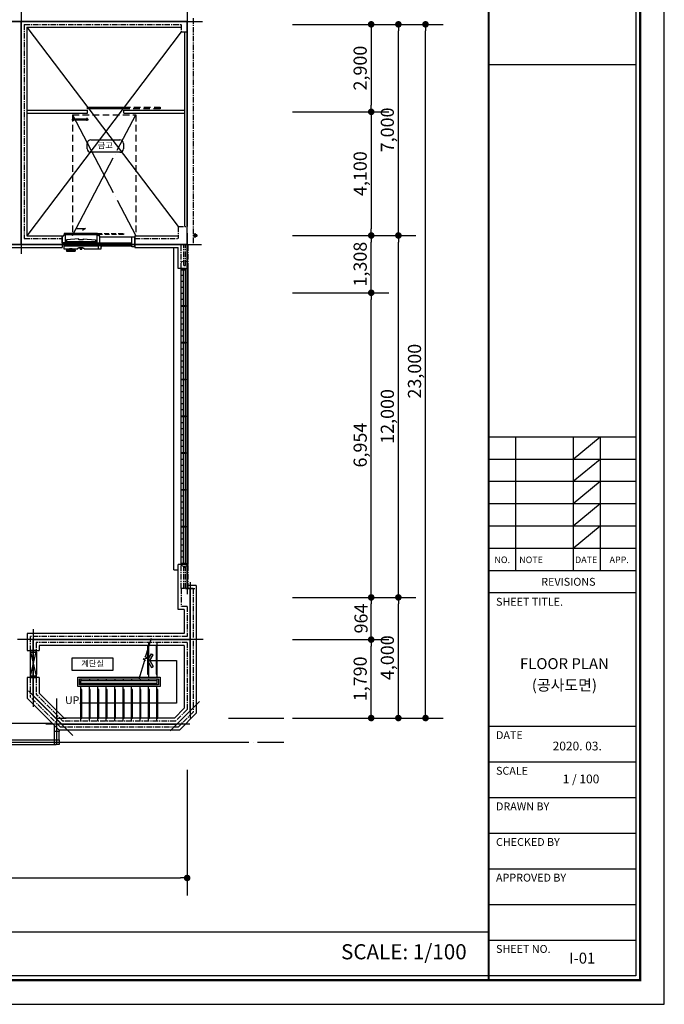
# Model space of a CAD drawing. Extents: x -2949016 to 1060498, y -1356922 to 1553052.
# Drawn here: x 1004333 to 1019041, y -955444 to -932967 of the extents above; entities that cross this region are included whole.
import ezdxf
from ezdxf.enums import TextEntityAlignment as Align

# ---------------------------------------------------------------- set-up
doc = ezdxf.new("R2010")
doc.units = 0
doc.header["$LTSCALE"] = 100
doc.header["$MEASUREMENT"] = 0
doc.header["$PDMODE"] = 3
for name, pattern in [('CEN', [62, 60, -1, 0, -1]), ('CENTER', [2, 1.25, -0.25, 0.25, -0.25]), ('DASHDOT', [22, 20, -1, 0, -1]), ('HID', [2.3, 1.5, -0.8]), ('HIDDEN', [3, 2, -1])]:
    doc.linetypes.add(name, pattern=pattern)
doc.layers.get('0').update_dxf_attribs({"linetype": 'CONTINUOUS'})
doc.layers.get('DEFPOINTS').update_dxf_attribs({"linetype": 'CONTINUOUS'})
for name, color, linetype in [('2', 2, 'CONTINUOUS'), ('3', 1, 'CENTER'), ('4', 4, 'CONTINUOUS'), ('6', 6, 'CONTINUOUS'), ('8', 8, 'CONTINUOUS'), ('AA-MKXS', 2, 'CONTINUOUS'), ('AA-SPACE', 250, 'CONTINUOUS'), ('AG-GCEN', 1, 'CEN'), ('DIM', 7, 'CONTINUOUS'), ('FORM', 7, 'CONTINUOUS'), ('SYM', 7, 'CONTINUOUS'), ('TEXT', 3, 'CONTINUOUS')]:
    doc.layers.add(name, color=color, linetype=linetype)
doc.styles.add('CGS', font='txt')
doc.styles.add('SpaceSymbol', font='txt')
doc.styles.add('STANDARDTEXT', font='NGULIM.TTF')
doc.styles.add('굴림', font='txt')
doc.styles.add('울릉도 L', font='txt')
doc.dimstyles.new('150', dxfattribs={"dimscale": 100, "dimtxt": 3, "dimasz": 1.5, "dimexe": 4, "dimexo": 2, "dimgap": 0.8, "dimtad": 1, "dimdec": 0, "dimzin": 0, "dimdsep": 46, "dimlunit": 6, "dimtxsty": 'CGS', "dimblk1": 'DOT', "dimblk2": 'DOT', "dimsah": 1, "dimcen": 0.09, "dimdle": 5, "dimclrd": 1, "dimclre": 1, "dimadec": 0, "dimazin": 0, "dimtfac": 1, "dimtdec": 0, "dimtix": 1, "dimtmove": 2, "dimatfit": 3, "dimldrblk": 'DOT', "dimfxl": 1, "dimtolj": 1, "dimtzin": 0, "dimarcsym": 0})

# ---------------------------------------------------------------- blocks, each defined once
blk = doc.blocks.new('폼')
at = {"layer": 'DEFPOINTS', "linetype": 'ByBlock', "ltscale": 100}
blk.add_lwpolyline([(41457, 29063), (0, 29063), (0, 0), (41457, 0)], close=True, dxfattribs=at)
at = {"layer": 'FORM', "color": 0}
for p, q in [((37449, 21451), (40804, 21451)), ((37449, 9905), (40804, 9905)), ((37449, 9397), (40804, 9397)), ((37449, 6346), (40804, 6346)), ((37449, 5533), (40804, 5533)), ((37449, 4720), (40804, 4720)), ((37449, 3906), (40804, 3906)), ((37449, 3093), (40804, 3093)), ((37449, 2279), (40804, 2279)), ((37449, 1466), (40804, 1466))]:
    blk.add_line(p, q, dxfattribs=at)
at = {"layer": 'FORM', "color": 4}
for p, q in [((37449, 12956), (40804, 12956)), ((39381, 12447), (39991, 12956)), ((37449, 12447), (40804, 12447)), ((39381, 11939), (39991, 12447)), ((37449, 11939), (40804, 11939)), ((39381, 11430), (39991, 11939)), ((37449, 11430), (40804, 11430)), ((39381, 10922), (39991, 11430)), ((37449, 10922), (40804, 10922)), ((39381, 10414), (39991, 10922)), ((37449, 10414), (40804, 10414))]:
    blk.add_line(p, q, dxfattribs=at)
at = {"layer": 'FORM'}
blk.add_line((37449, 652), (2182, 652), dxfattribs=at)
at = {"layer": 'FORM', "const_width": 50.8}
blk.add_lwpolyline([(2081, 28512), (40906, 28512), (40906, 551), (2081, 551)], close=True, dxfattribs=at)
at = {"layer": 'FORM'}
blk.add_lwpolyline([(2182, 28411), (40804, 28411), (40804, 652), (2182, 652)], close=True, dxfattribs=at)
at = {"layer": 'FORM', "const_width": 50.8}
blk.add_lwpolyline([(37449, 28512), (37449, 551)], dxfattribs=at)
at = {"layer": 'FORM', "color": 4}
for points in [[(38059, 12956), (38059, 9905)], [(39381, 12956), (39381, 9905)], [(39991, 12956), (39991, 9905)]]:
    blk.add_lwpolyline(points, dxfattribs=at)
at = {"layer": 'FORM', "color": 4, "style": '울릉도 L'}
for s, p in [('NO.', (37758, 10072)), ('NOTE', (38417, 10072)), ('DATE', (39674, 10072)), ('APP.', (40427, 10072))]:
    blk.add_text(s, height=150, dxfattribs=at).set_placement(p, align=Align.CENTER)
for s, p in [('REVISIONS', (38649, 9555)), ('SHEET TITLE.', (37617, 9099)), ('DATE', (37617, 6055)), ('SCALE', (37617, 5241)), ('DRAWN BY', (37617, 4428)), ('CHECKED BY', (37617, 3615)), ('APPROVED BY', (37617, 2801)), ('SHEET NO.', (37617, 1174))]:
    blk.add_text(s, height=180, dxfattribs=at).set_placement(p)
at = {"layer": 'TEXT', "style": '울릉도 L'}
blk.add_text('2020. 03.', height=200, dxfattribs=at).set_placement((39470, 5796), align=Align.CENTER)
blk = doc.blocks.new('_Dot')
at = {"color": 0, "linetype": 'ByBlock', "lineweight": -2}
blk.add_line((-0.5, 0), (-1, 0), dxfattribs=at)
at = {"color": 0, "linetype": 'ByBlock', "const_width": 0.5}
blk.add_lwpolyline([(-0.25, 0, 1), (0.25, 0, 1)], format="xyb", close=True, dxfattribs=at)
blk = doc.blocks.new('*D548')
at = {"layer": 'DEFPOINTS', "color": 0, "ltscale": 10, "transparency": 16777216}
for p in [(986880, -949889), (1008155, -949889), (1008155, -952560)]:
    blk.add_point(p, dxfattribs=at)
at = {"layer": 'DIM', "color": 1, "lineweight": -2, "ltscale": 10, "transparency": 16777216}
for p, q in [((986880, -950089), (986880, -952960)), ((1008155, -950089), (1008155, -952960)), ((987030, -952560), (1008005, -952560))]:
    blk.add_line(p, q, dxfattribs=at)
at = {"layer": 'DIM', "color": 1, "lineweight": -2, "ltscale": 10, "transparency": 16777216, "xscale": 150, "yscale": 150, "zscale": 150, "rotation": 180}
blk.add_blockref('_Dot', (986880, -952560), dxfattribs=at)
at = {"layer": 'DIM', "color": 1, "lineweight": -2, "ltscale": 10, "transparency": 16777216, "xscale": 150, "yscale": 150, "zscale": 150}
blk.add_blockref('_Dot', (1008155, -952560), dxfattribs=at)
at = {"layer": 'DIM', "color": 0, "ltscale": 10, "transparency": 16777216, "insert": (997517, -952308), "char_height": 300, "attachment_point": 5, "style": 'CGS'}
blk.add_mtext('\\A1;30,900', dxfattribs=at)
blk = doc.blocks.new('*D539')
at = {"layer": 'DEFPOINTS', "color": 0, "ltscale": 10, "transparency": 16777216}
for p in [(1010358, -937893), (1012354, -937893), (1010358, -939201)]:
    blk.add_point(p, dxfattribs=at)
at = {"layer": 'DIM', "color": 1, "lineweight": -2, "ltscale": 10, "transparency": 16777216}
for p, q in [((1010558, -937893), (1012754, -937893)), ((1012354, -939051), (1012354, -938043)), ((1010558, -939201), (1012754, -939201))]:
    blk.add_line(p, q, dxfattribs=at)
at = {"layer": 'DIM', "color": 1, "lineweight": -2, "ltscale": 10, "transparency": 16777216, "xscale": 150, "yscale": 150, "zscale": 150}
for p, rotation in [((1012354, -937893), 90), ((1012354, -939201), 270)]:
    blk.add_blockref('_Dot', p, dxfattribs=dict(at, rotation=rotation))
at = {"layer": 'DIM', "color": 0, "ltscale": 10, "transparency": 16777216, "insert": (1012102, -938547), "char_height": 300, "attachment_point": 5, "rotation": 90, "style": 'CGS'}
blk.add_mtext('\\A1;1,308', dxfattribs=at)
blk = doc.blocks.new('*D540')
at = {"layer": 'DEFPOINTS', "color": 0, "ltscale": 10, "transparency": 16777216}
for p in [(1010358, -933073), (1013594, -933073), (1010358, -948909)]:
    blk.add_point(p, dxfattribs=at)
at = {"layer": 'DIM', "color": 1, "lineweight": -2, "ltscale": 10, "transparency": 16777216}
for p, q in [((1010558, -933073), (1013994, -933073)), ((1013594, -948759), (1013594, -933223)), ((1010558, -948909), (1013994, -948909))]:
    blk.add_line(p, q, dxfattribs=at)
at = {"layer": 'DIM', "color": 1, "lineweight": -2, "ltscale": 10, "transparency": 16777216, "xscale": 150, "yscale": 150, "zscale": 150}
for p, rotation in [((1013594, -933073), 90), ((1013594, -948909), 270)]:
    blk.add_blockref('_Dot', p, dxfattribs=dict(at, rotation=rotation))
at = {"layer": 'DIM', "color": 0, "ltscale": 10, "transparency": 16777216, "insert": (1013342, -940991), "char_height": 300, "attachment_point": 5, "rotation": 90, "style": 'CGS'}
blk.add_mtext('\\A1;23,000', dxfattribs=at)
blk = doc.blocks.new('*D541')
at = {"layer": 'DEFPOINTS', "color": 0, "ltscale": 10, "transparency": 16777216}
for p in [(1010358, -937893), (1012974, -937893), (1010358, -946155)]:
    blk.add_point(p, dxfattribs=at)
at = {"layer": 'DIM', "color": 1, "lineweight": -2, "ltscale": 10, "transparency": 16777216}
for p, q in [((1010558, -937893), (1013374, -937893)), ((1012974, -946005), (1012974, -938043)), ((1010558, -946155), (1013374, -946155))]:
    blk.add_line(p, q, dxfattribs=at)
at = {"layer": 'DIM', "color": 1, "lineweight": -2, "ltscale": 10, "transparency": 16777216, "xscale": 150, "yscale": 150, "zscale": 150}
for p, rotation in [((1012974, -937893), 90), ((1012974, -946155), 270)]:
    blk.add_blockref('_Dot', p, dxfattribs=dict(at, rotation=rotation))
at = {"layer": 'DIM', "color": 0, "ltscale": 10, "transparency": 16777216, "insert": (1012722, -942024), "char_height": 300, "attachment_point": 5, "rotation": 90, "style": 'CGS'}
blk.add_mtext('\\A1;12,000', dxfattribs=at)
blk = doc.blocks.new('*D557')
at = {"layer": 'DEFPOINTS', "color": 0, "ltscale": 10, "transparency": 16777216}
for p in [(1010358, -947119), (1012354, -947119), (1010358, -948909)]:
    blk.add_point(p, dxfattribs=at)
at = {"layer": 'DIM', "color": 1, "lineweight": -2, "ltscale": 10, "transparency": 16777216}
for p, q in [((1010558, -947119), (1012754, -947119)), ((1012354, -948759), (1012354, -947269)), ((1010558, -948909), (1012754, -948909))]:
    blk.add_line(p, q, dxfattribs=at)
at = {"layer": 'DIM', "color": 1, "lineweight": -2, "ltscale": 10, "transparency": 16777216, "xscale": 150, "yscale": 150, "zscale": 150}
for p, rotation in [((1012354, -947119), 90), ((1012354, -948909), 270)]:
    blk.add_blockref('_Dot', p, dxfattribs=dict(at, rotation=rotation))
at = {"layer": 'DIM', "color": 0, "ltscale": 10, "transparency": 16777216, "insert": (1012102, -948014), "char_height": 300, "attachment_point": 5, "rotation": 90, "style": 'CGS'}
blk.add_mtext('\\A1;1,790', dxfattribs=at)
blk = doc.blocks.new('*D558')
at = {"layer": 'DEFPOINTS', "color": 0, "ltscale": 10, "transparency": 16777216}
for p in [(1010358, -946155), (1012974, -946155), (1010358, -948909)]:
    blk.add_point(p, dxfattribs=at)
at = {"layer": 'DIM', "color": 1, "lineweight": -2, "ltscale": 10, "transparency": 16777216}
for p, q in [((1010558, -946155), (1013374, -946155)), ((1012974, -948759), (1012974, -946305)), ((1010558, -948909), (1013374, -948909))]:
    blk.add_line(p, q, dxfattribs=at)
at = {"layer": 'DIM', "color": 1, "lineweight": -2, "ltscale": 10, "transparency": 16777216, "xscale": 150, "yscale": 150, "zscale": 150}
for p, rotation in [((1012974, -946155), 90), ((1012974, -948909), 270)]:
    blk.add_blockref('_Dot', p, dxfattribs=dict(at, rotation=rotation))
at = {"layer": 'DIM', "color": 0, "ltscale": 10, "transparency": 16777216, "insert": (1012722, -947532), "char_height": 300, "attachment_point": 5, "rotation": 90, "style": 'CGS'}
blk.add_mtext('\\A1;4,000', dxfattribs=at)
blk = doc.blocks.new('ARROW1')
for p, q in [((0, 0), (0.286, 0.501)), ((0, 0), (0.286, -0.501)), ((0.165, 0), (0.41, 0.429)), ((0.165, 0), (0.41, -0.429)), ((0.286, 0.501), (0.41, 0.43)), ((0.286, -0.501), (0.41, -0.43))]:
    blk.add_line(p, q)
blk = doc.blocks.new('*D559')
at = {"layer": 'DEFPOINTS', "color": 0, "ltscale": 10, "transparency": 16777216}
for p in [(1010358, -939201), (1012354, -939201), (1010358, -946155)]:
    blk.add_point(p, dxfattribs=at)
at = {"layer": 'DIM', "color": 1, "lineweight": -2, "ltscale": 10, "transparency": 16777216}
for p, q in [((1010558, -939201), (1012754, -939201)), ((1012354, -946005), (1012354, -939351)), ((1010558, -946155), (1012754, -946155))]:
    blk.add_line(p, q, dxfattribs=at)
at = {"layer": 'DIM', "color": 1, "lineweight": -2, "ltscale": 10, "transparency": 16777216, "xscale": 150, "yscale": 150, "zscale": 150}
for p, rotation in [((1012354, -939201), 90), ((1012354, -946155), 270)]:
    blk.add_blockref('_Dot', p, dxfattribs=dict(at, rotation=rotation))
at = {"layer": 'DIM', "color": 0, "ltscale": 10, "transparency": 16777216, "insert": (1012102, -942678), "char_height": 300, "attachment_point": 5, "rotation": 90, "style": 'CGS'}
blk.add_mtext('\\A1;6,954', dxfattribs=at)
blk = doc.blocks.new('*D560')
at = {"layer": 'DEFPOINTS', "color": 0, "ltscale": 10, "transparency": 16777216}
for p in [(1010358, -946155), (1012354, -946155), (1010358, -947119)]:
    blk.add_point(p, dxfattribs=at)
at = {"layer": 'DIM', "color": 1, "lineweight": -2, "ltscale": 10, "transparency": 16777216}
for p, q in [((1010558, -946155), (1012754, -946155)), ((1012354, -946969), (1012354, -946305)), ((1010558, -947119), (1012754, -947119))]:
    blk.add_line(p, q, dxfattribs=at)
at = {"layer": 'DIM', "color": 1, "lineweight": -2, "ltscale": 10, "transparency": 16777216, "xscale": 150, "yscale": 150, "zscale": 150}
for p, rotation in [((1012354, -946155), 90), ((1012354, -947119), 270)]:
    blk.add_blockref('_Dot', p, dxfattribs=dict(at, rotation=rotation))
at = {"layer": 'DIM', "color": 0, "ltscale": 10, "transparency": 16777216, "insert": (1012121, -946637), "char_height": 300, "attachment_point": 5, "rotation": 90, "style": 'CGS'}
blk.add_mtext('\\A1;964', dxfattribs=at)
blk = doc.blocks.new('금고비')
at = {"layer": '4'}
for p, q in [((-200, 1250), (-200, 2406)), ((130, 2306), (-200, 2306)), ((0, 1250), (0, 2306)), ((100, 1303), (100, 2306)), ((130, 2406), (130, 2306))]:
    blk.add_line(p, q, dxfattribs=at)
at = {"layer": '4', "color": 2}
blk.add_line((130, 2406), (-200, 2406), dxfattribs=at)
at = {"layer": '4', "color": 6}
for p, q in [((-40, 1150), (-40, 100)), ((0, 100), (0, 1150)), ((0, 1150), (0, 100)), ((200, 1294), (100, 1303)), ((100, 1194), (200, 1194)), ((100, 1194), (100, 56)), ((100, 56), (100, 1194)), ((200, 730), (200, 1194)), ((-478, 770), (-412, 673)), ((-478, 465), (-478, 770)), ((180, 700), (160, 700)), ((160, 700), (160, 550)), ((180, 700), (180, 730)), ((200, 730), (180, 730)), ((180, 550), (160, 550)), ((180, 550), (180, 520)), ((200, 520), (180, 520)), ((200, 56), (200, 520)), ((100, 56), (200, 56))]:
    blk.add_line(p, q, dxfattribs=at)
at = {"layer": '4', "color": 6, "linetype": 'HID'}
blk.add_lwpolyline([(-276, 1166), (-306, 1166), (-306, 2031), (-276, 2031)], close=True, dxfattribs=at)
at = {"layer": '4', "color": 6}
for points in [[(-266, 1150), (-316, 1150), (-316, 1180), (-266, 1180)], [(-276, 1166), (-306, 1166), (-306, 100), (-276, 100)], [(200, 1294), (100, 1294), (100, 1194), (200, 1194)], [(180, 675), (160, 675), (160, 575), (180, 575)], [(210, 650), (180, 650), (180, 600), (210, 600)], [(240, 328), (200, 328), (200, 248), (240, 248)], [(-266, 100), (-316, 100), (-316, 70), (-266, 70)]]:
    blk.add_lwpolyline(points, close=True, dxfattribs=at)
at = {"layer": '4'}
for points in [[(-236, 1250), (-236, 1200), (-266, 1200), (-266, 1150), (0, 1150), (0, 1250), (-216, 1250)], [(-236, 0), (-236, 50), (-266, 50), (-266, 100), (0, 100), (0, 0), (-216, 0)]]:
    blk.add_lwpolyline(points, close=True, dxfattribs=at)
blk.add_lwpolyline([(100, 1194), (0, 1150), (0, 1250), (-200, 1250)], dxfattribs=at)
at = {"layer": '4', "color": 6}
for points in [[(-140, 700), (-100, 1110), (-70, 1110), (-70, 1130), (-40, 1130)], [(-140, 700), (-100, 700), (-100, 550), (-140, 550)], [(-140, 550), (-100, 140), (-70, 140), (-70, 120), (-40, 120)]]:
    blk.add_lwpolyline(points, dxfattribs=at)
blk.add_lwpolyline([(255, 438), (254, 438, 0.414214), (240, 424), (240, 152, 0.414214), (254, 138), (255, 138, 0.414214), (270, 153), (270, 423, 0.414214)], format="xyb", close=True, dxfattribs=at)
at = {"layer": '4', "color": 2}
blk.add_lwpolyline([(-200, 0), (0, 0), (0, 100), (100, 56)], dxfattribs=at)
blk = doc.blocks.new('D')
at = {"layer": '8'}
for p, q in [((-75, 0), (75, 0)), ((0, -75), (0, 75))]:
    blk.add_line(p, q, dxfattribs=at)
blk.add_circle((0, 0), 50, dxfattribs=at)
blk = doc.blocks.new('*D561')
at = {"layer": 'DEFPOINTS', "color": 0, "ltscale": 10, "transparency": 16777216}
for p in [(1010358, -933073), (1012974, -933073), (1010358, -937893)]:
    blk.add_point(p, dxfattribs=at)
at = {"layer": 'DIM', "color": 1, "lineweight": -2, "ltscale": 10, "transparency": 16777216}
for p, q in [((1010558, -933073), (1013374, -933073)), ((1012974, -937743), (1012974, -933223)), ((1010558, -937893), (1013374, -937893))]:
    blk.add_line(p, q, dxfattribs=at)
at = {"layer": 'DIM', "color": 1, "lineweight": -2, "ltscale": 10, "transparency": 16777216, "xscale": 150, "yscale": 150, "zscale": 150}
for p, rotation in [((1012974, -933073), 90), ((1012974, -937893), 270)]:
    blk.add_blockref('_Dot', p, dxfattribs=dict(at, rotation=rotation))
at = {"layer": 'DIM', "color": 0, "ltscale": 10, "transparency": 16777216, "insert": (1012722, -935483), "char_height": 300, "attachment_point": 5, "rotation": 90, "style": 'CGS'}
blk.add_mtext('\\A1;7,000', dxfattribs=at)
blk = doc.blocks.new('*D562')
at = {"layer": 'DEFPOINTS', "color": 0, "ltscale": 10, "transparency": 16777216}
for p in [(1010358, -933073), (1010358, -935070), (1012354, -935070)]:
    blk.add_point(p, dxfattribs=at)
at = {"layer": 'DIM', "color": 1, "lineweight": -2, "ltscale": 10, "transparency": 16777216}
for p, q in [((1010558, -933073), (1012754, -933073)), ((1012354, -933223), (1012354, -934920)), ((1010558, -935070), (1012754, -935070))]:
    blk.add_line(p, q, dxfattribs=at)
at = {"layer": 'DIM', "color": 1, "lineweight": -2, "ltscale": 10, "transparency": 16777216, "xscale": 150, "yscale": 150, "zscale": 150}
for p, rotation in [((1012354, -933073), 90), ((1012354, -935070), 270)]:
    blk.add_blockref('_Dot', p, dxfattribs=dict(at, rotation=rotation))
at = {"layer": 'DIM', "color": 0, "ltscale": 10, "transparency": 16777216, "insert": (1012102, -934072), "char_height": 300, "attachment_point": 5, "rotation": 90, "style": 'CGS'}
blk.add_mtext('\\A1;2,900', dxfattribs=at)
blk = doc.blocks.new('*D563')
at = {"layer": 'DEFPOINTS', "color": 0, "ltscale": 10, "transparency": 16777216}
for p in [(1010358, -935070), (1010358, -937893), (1012354, -937893)]:
    blk.add_point(p, dxfattribs=at)
at = {"layer": 'DIM', "color": 1, "lineweight": -2, "ltscale": 10, "transparency": 16777216}
for p, q in [((1010558, -935070), (1012754, -935070)), ((1012354, -935220), (1012354, -937743)), ((1010558, -937893), (1012754, -937893))]:
    blk.add_line(p, q, dxfattribs=at)
at = {"layer": 'DIM', "color": 1, "lineweight": -2, "ltscale": 10, "transparency": 16777216, "xscale": 150, "yscale": 150, "zscale": 150}
for p, rotation in [((1012354, -935070), 90), ((1012354, -937893), 270)]:
    blk.add_blockref('_Dot', p, dxfattribs=dict(at, rotation=rotation))
at = {"layer": 'DIM', "color": 0, "ltscale": 10, "transparency": 16777216, "insert": (1012102, -936481), "char_height": 300, "attachment_point": 5, "rotation": 90, "style": 'CGS'}
blk.add_mtext('\\A1;4,100', dxfattribs=at)
blk = doc.blocks.new('*U491')
at = {"layer": 'AA-MKXS', "color": 2}
for p, q in [((-600, -86), (-600, 86)), ((-480, 206), (480, 206)), ((600, 86), (600, -86)), ((480, -206), (-480, -206))]:
    blk.add_line(p, q, dxfattribs=at)
for centre, start, end in [((-480, 86), 90, 180), ((480, 86), 0, 90), ((-480, -86), 180, 270), ((480, -86), 270, 0)]:
    blk.add_arc(centre, 120, start, end, dxfattribs=at)
at = {"layer": 'AA-MKXS', "color": 7, "insert": (0, 0), "char_height": 200, "attachment_point": 5, "style": 'SpaceSymbol'}
blk.add_mtext('금고', dxfattribs=at)
blk = doc.blocks.new('*U492')
at = {"layer": 'AA-MKXS', "color": 2}
for p, q in [((-674, -212), (-674, 212)), ((-674, 212), (674, 212)), ((674, 212), (674, -212)), ((674, -212), (-674, -212))]:
    blk.add_line(p, q, dxfattribs=at)
at = {"layer": 'AA-MKXS', "color": 7, "insert": (0, 0), "char_height": 200, "attachment_point": 5, "style": 'SpaceSymbol'}
blk.add_mtext('계단실', dxfattribs=at)

msp = doc.modelspace()

# ---------------------------------------------------------------- linework, layer by layer
at = {"layer": '2'}
for p, q in [((1004498.7, -933135.3), (1004498.7, -937899.8)), ((1004498.7, -933135.3), (1008016.9, -933135.3)), ((1008092.7, -933245.5), (1008092.7, -937686.3)), ((1004498.7, -937899.8), (1005302.4, -937899.8)), ((1006958.8, -937899.8), (1007948.1, -937899.8)), ((1006958.8, -937899.8), (1006958.8, -938168.3)), ((1002922, -938168.3), (1005302.4, -938168.3)), ((1006958.8, -938168.3), (1007948.1, -938168.3)), ((1007948.1, -938643.3), (1007948.1, -938168.3)), ((1008016.9, -938643.3), (1007948.1, -938643.3)), ((1007948.1, -946430.3), (1007948.1, -945404.4)), ((1008016.9, -945404.4), (1007948.1, -945404.4)), ((1008085.8, -946430.3), (1007948.1, -946430.3)), ((1008085.8, -946430.3), (1008085.8, -946981.1)), ((1008085.8, -946981.1), (1004505.6, -946981.1)), ((1004505.6, -946981.1), (1004505.6, -947367.3)), ((1004505.6, -947367.3), (1004781, -947367.3)), ((1004712.1, -947367.3), (1004574.4, -947367.3)), ((1008085.8, -947256.5), (1004781, -947256.5)), ((1004781, -947256.5), (1004781, -947367.3)), ((1008085.8, -947256.5), (1008085.8, -948685.6)), ((1004505.6, -947987), (1004505.6, -948455.5)), ((1004781, -947987), (1004505.6, -947987)), ((1004781, -947987), (1004781, -948341.4)), ((1005234.4, -949184.3), (1004505.6, -948455.5)), ((1005348.5, -948908.9), (1004781, -948341.4)), ((1008085.8, -948685.6), (1007862.5, -948908.9)), ((1007862.5, -948908.9), (1005348.5, -948908.9))]:
    msp.add_line(p, q, dxfattribs=at)
at = {"layer": '3'}
for p, q in [((1008292.3, -932935.7), (1008292.3, -938099.4)), ((1004436.7, -933073.4), (1004436.7, -937961.7)), ((1004436.7, -933073.4), (1008016.9, -933073.4)), ((1008016.9, -933073.4), (1008016.9, -933245.5)), ((1008016.9, -933245.5), (1008154.6, -933245.5)), ((1008154.6, -933245.5), (1008154.6, -937686.3)), ((1007948.1, -937686.3), (1007948.1, -937961.7)), ((1007948.1, -937686.3), (1008154.6, -937686.3)), ((1005302.4, -937899.8), (1005302.4, -938168.3)), ((1002990.9, -938099.4), (1005302.4, -938099.4)), ((1004436.7, -937961.7), (1005302.4, -937961.7)), ((1006958.8, -937961.7), (1007948.1, -937961.7)), ((1006958.8, -938099.4), (1008292.3, -938099.4)), ((1008016.9, -938643.3), (1008016.9, -938099.4)), ((1008078.9, -938581.4), (1008078.9, -938099.4)), ((1008113.3, -938581.4), (1008113.3, -938099.4)), ((1008175.3, -938643.3), (1008175.3, -938099.4)), ((1008078.9, -938581.4), (1008113.3, -938581.4)), ((1008016.9, -938643.3), (1008175.3, -938643.3)), ((1008016.9, -945948.3), (1008016.9, -945404.4)), ((1008016.9, -945404.4), (1008175.3, -945404.4)), ((1008078.9, -945948.3), (1008078.9, -945466.4)), ((1008078.9, -945466.4), (1008113.3, -945466.4)), ((1008113.3, -945948.3), (1008113.3, -945466.4)), ((1008175.3, -945948.3), (1008175.3, -945404.4)), ((1008292.3, -945948.3), (1008016.9, -945948.3)), ((1008016.9, -945948.3), (1008016.9, -946361.4)), ((1008292.3, -945948.3), (1008292.3, -948771.2)), ((1008154.6, -946361.4), (1008016.9, -946361.4)), ((1008154.6, -946361.4), (1008154.6, -947049.9)), ((1008154.6, -947049.9), (1004574.4, -947049.9)), ((1004574.4, -947049.9), (1004574.4, -947367.3)), ((1004712.1, -947367.3), (1004571, -947367.3)), ((1008154.6, -947187.6), (1004712.1, -947187.6)), ((1004712.1, -947187.6), (1004712.1, -947367.3)), ((1008154.6, -947187.6), (1008154.6, -948714.1)), ((1004574.4, -947987), (1004574.4, -948426.9)), ((1004712.1, -947987), (1004712.1, -948369.9)), ((1005262.9, -949115.4), (1004574.4, -948426.9)), ((1005320, -948977.7), (1004712.1, -948369.9)), ((1008154.6, -948714.1), (1007891, -948977.7)), ((1008292.3, -948771.2), (1007948.1, -949115.4)), ((1007948.1, -949115.4), (1005262.9, -949115.4)), ((1007891, -948977.7), (1005320, -948977.7))]:
    msp.add_line(p, q, dxfattribs=at)
at = {"layer": '3', "linetype": 'HIDDEN', "const_width": 20.7}
msp.add_lwpolyline([(1008173.2, -945367.6, -1), (1008006.7, -945367.6), (1008006.7, -938561.5, -1), (1008178.8, -938561.5), (1008178.8, -945367.6)], format="xyb", dxfattribs=at)
at = {"layer": '4', "color": 4}
for p, q in [((1007851.7, -945523.3), (1007851.7, -938168.3)), ((1008072, -938807.4), (1008016.9, -938807.4)), ((1008072, -939490.2), (1008072, -938677.8)), ((1008072, -938944), (1008016.9, -938944)), ((1008072, -939080.5), (1008016.9, -939080.5)), ((1008072, -939217.1), (1008016.9, -939217.1)), ((1008072, -939353.7), (1008016.9, -939353.7)), ((1008072, -940330.2), (1008072, -939510.9)), ((1008072, -939647.4), (1008016.9, -939647.4)), ((1008072, -939784), (1008016.9, -939784)), ((1008072, -939920.5), (1008016.9, -939920.5)), ((1008072, -940057.1), (1008016.9, -940057.1)), ((1008072, -940193.6), (1008016.9, -940193.6)), ((1008072, -941170.1), (1008072, -940350.8)), ((1008072, -940487.4), (1008016.9, -940487.4)), ((1008072, -940623.9), (1008016.9, -940623.9)), ((1008072, -940760.5), (1008016.9, -940760.5)), ((1008072, -940897), (1008016.9, -940897)), ((1008072, -941033.6), (1008016.9, -941033.6)), ((1008072, -941327.4), (1008016.9, -941327.4)), ((1008072, -942010.1), (1008072, -941190.8)), ((1008072, -941463.9), (1008016.9, -941463.9)), ((1008072, -941600.5), (1008016.9, -941600.5)), ((1008072, -941737), (1008016.9, -941737)), ((1008072, -941873.6), (1008016.9, -941873.6)), ((1008072, -942167.3), (1008016.9, -942167.3)), ((1008072, -942850.1), (1008072, -942030.8)), ((1008072, -942303.9), (1008016.9, -942303.9)), ((1008072, -942440.4), (1008016.9, -942440.4)), ((1008072, -942577), (1008016.9, -942577)), ((1008072, -942713.5), (1008016.9, -942713.5)), ((1008072, -943690.1), (1008072, -942870.7)), ((1008072, -943007.3), (1008016.9, -943007.3)), ((1008072, -943143.8), (1008016.9, -943143.8)), ((1008072, -943280.4), (1008016.9, -943280.4)), ((1008072, -943416.9), (1008016.9, -943416.9)), ((1008072, -943553.5), (1008016.9, -943553.5)), ((1008072, -944530), (1008072, -943710.7)), ((1008072, -943847.3), (1008016.9, -943847.3)), ((1008072, -943983.8), (1008016.9, -943983.8)), ((1008072, -944120.4), (1008016.9, -944120.4)), ((1008072, -944256.9), (1008016.9, -944256.9)), ((1008072, -944393.5), (1008016.9, -944393.5)), ((1008072, -944687.2), (1008016.9, -944687.2)), ((1008072, -945233.4), (1008016.9, -945233.4)), ((1005131.1, -949218.7), (1005131.1, -949081)), ((1005234.4, -949184.3), (1005234.4, -949218.7)), ((1005234.4, -949218.7), (1005131.1, -949218.7)), ((1005182.8, -949408), (1005182.8, -949218.7)), ((1003686.5, -949459.7), (1005131.1, -949459.7))]:
    msp.add_line(p, q, dxfattribs=at)
at = {"layer": '4'}
for p, q in [((1008016.9, -945404.4), (1008016.9, -938643.3)), ((1008072, -945370), (1008072, -944550.7)), ((1008072, -944823.8), (1008016.9, -944823.8)), ((1008072, -944960.3), (1008016.9, -944960.3)), ((1008072, -945096.9), (1008016.9, -945096.9)), ((1007851.7, -945523.3), (1007948.1, -945523.3)), ((1007273.2, -947187.6), (1007273.2, -947979.4)), ((1007466, -947187.6), (1007466, -947979.4)), ((1004571, -947401.8), (1004571, -947952.6)), ((1004715.6, -947401.8), (1004715.6, -947918.1)), ((1004715.6, -947952.6), (1004715.6, -947918.1)), ((1005731, -948013.8), (1005731, -948048.3)), ((1005923.8, -948013.8), (1005923.8, -948048.3)), ((1006116.6, -948013.8), (1006116.6, -948048.3)), ((1006309.3, -948013.8), (1006309.3, -948048.3)), ((1006502.1, -948013.8), (1006502.1, -948048.3)), ((1006694.9, -948013.8), (1006694.9, -948048.3)), ((1006887.7, -948013.8), (1006887.7, -948048.3)), ((1007080.5, -948013.8), (1007080.5, -948048.3)), ((1007273.2, -948013.8), (1007273.2, -948048.3)), ((1007466, -948013.8), (1007466, -948048.3)), ((1007466, -948013.8), (1007466, -948048.3)), ((1005731, -948151.5), (1005731, -948117.1)), ((1005731, -948977.7), (1005731, -948186)), ((1005923.8, -948151.5), (1005923.8, -948117.1)), ((1005923.8, -948977.7), (1005923.8, -948186)), ((1006116.6, -948151.5), (1006116.6, -948117.1)), ((1006116.6, -948977.7), (1006116.6, -948186)), ((1006309.3, -948151.5), (1006309.3, -948117.1)), ((1006309.3, -948977.7), (1006309.3, -948186)), ((1006502.1, -948151.5), (1006502.1, -948117.1)), ((1006502.1, -948977.7), (1006502.1, -948186)), ((1006694.9, -948151.5), (1006694.9, -948117.1)), ((1006694.9, -948977.7), (1006694.9, -948186)), ((1006887.7, -948151.5), (1006887.7, -948117.1)), ((1006887.7, -948977.7), (1006887.7, -948186)), ((1007080.5, -948151.5), (1007080.5, -948117.1)), ((1007080.5, -948977.7), (1007080.5, -948186)), ((1007273.2, -948151.5), (1007273.2, -948117.1)), ((1007273.2, -948977.7), (1007273.2, -948186)), ((1007466, -948151.5), (1007466, -948117.1)), ((1007466, -948151.5), (1007466, -948117.1)), ((1007466, -948977.7), (1007466, -948186)), ((1003413.1, -949023.9), (1005074, -949023.9))]:
    msp.add_line(p, q, dxfattribs=at)
at = {"layer": '4', "color": 5}
for p, q in [((1008120.2, -945404.4), (1008120.2, -938643.3)), ((1008175.3, -945404.4), (1008175.3, -938643.3)), ((1003686.5, -949408), (1005165.6, -949408)), ((1005131.1, -949408), (1005131.1, -949218.7)), ((1005234.4, -949408), (1005234.4, -949218.7)), ((1003686.5, -949511.3), (1005165.6, -949511.3))]:
    msp.add_line(p, q, dxfattribs=at)
at = {"layer": '4', "color": 4}
for points in [[(1008120.2, -938643.3), (1008016.9, -938643.3), (1008016.9, -938677.8), (1008120.2, -938677.8)], [(1008120.2, -939490.2), (1008120.2, -939510.9), (1008016.9, -939510.9), (1008016.9, -939490.2)], [(1008120.2, -940330.2), (1008120.2, -940350.8), (1008016.9, -940350.8), (1008016.9, -940330.2)], [(1008120.2, -941170.1), (1008120.2, -941190.8), (1008016.9, -941190.8), (1008016.9, -941170.1)], [(1008120.2, -942010.1), (1008120.2, -942030.8), (1008016.9, -942030.8), (1008016.9, -942010.1)], [(1008120.2, -942850.1), (1008120.2, -942870.7), (1008016.9, -942870.7), (1008016.9, -942850.1)], [(1008120.2, -943690.1), (1008120.2, -943710.7), (1008016.9, -943710.7), (1008016.9, -943690.1)], [(1008120.2, -944530), (1008120.2, -944550.7), (1008016.9, -944550.7), (1008016.9, -944530)], [(1008120.2, -945404.4), (1008016.9, -945404.4), (1008016.9, -945370), (1008120.2, -945370)], [(1004571, -947401.8), (1004715.6, -947401.8), (1004715.6, -947367.3), (1004571, -947367.3)], [(1004571, -947987), (1004715.6, -947987), (1004715.6, -947952.6), (1004571, -947952.6)], [(1005234.4, -949408), (1005234.4, -949511.3), (1005131.1, -949511.3), (1005131.1, -949408)]]:
    msp.add_lwpolyline(points, close=True, dxfattribs=at)
at = {"layer": '4', "color": 5}
for points in [[(1007273.2, -947256.5), (1007252.6, -947256.5), (1007252.6, -947910.6), (1007273.2, -947910.6)], [(1007466, -947256.5), (1007445.4, -947256.5), (1007445.4, -947910.6), (1007466, -947910.6)], [(1005731, -948908.9), (1005751.7, -948908.9), (1005751.7, -948254.8), (1005731, -948254.8)], [(1005923.8, -948908.9), (1005944.4, -948908.9), (1005944.4, -948254.8), (1005923.8, -948254.8)], [(1006116.6, -948908.9), (1006137.2, -948908.9), (1006137.2, -948254.8), (1006116.6, -948254.8)], [(1006309.3, -948908.9), (1006330, -948908.9), (1006330, -948254.8), (1006309.3, -948254.8)], [(1006502.1, -948908.9), (1006522.8, -948908.9), (1006522.8, -948254.8), (1006502.1, -948254.8)], [(1006694.9, -948908.9), (1006715.6, -948908.9), (1006715.6, -948254.8), (1006694.9, -948254.8)], [(1006887.7, -948908.9), (1006908.3, -948908.9), (1006908.3, -948254.8), (1006887.7, -948254.8)], [(1007080.5, -948908.9), (1007101.1, -948908.9), (1007101.1, -948254.8), (1007080.5, -948254.8)], [(1007273.2, -948908.9), (1007293.9, -948908.9), (1007293.9, -948254.8), (1007273.2, -948254.8)], [(1007466, -948908.9), (1007486.7, -948908.9), (1007486.7, -948254.8), (1007466, -948254.8)]]:
    msp.add_lwpolyline(points, dxfattribs=at)
at = {"layer": '4'}
for points in [[(1007534.9, -947979.4), (1007534.9, -948186), (1005662.2, -948186), (1005662.2, -947979.4)], [(1007500.4, -948013.8), (1007500.4, -948151.5), (1005696.6, -948151.5), (1005696.6, -948013.8)], [(1007466, -948048.3), (1007466, -948117.1), (1005731, -948117.1), (1005731, -948048.3)]]:
    msp.add_lwpolyline(points, close=True, dxfattribs=at)
at = {"layer": '6'}
for p, q in [((1005882.6, -934966.8), (1006708.8, -934966.8)), ((1005882.6, -935001.2), (1005882.6, -934966.8)), ((1006708.8, -935001.2), (1005882.6, -935001.2)), ((1006708.8, -935001.2), (1006708.8, -934966.8)), ((1006708.8, -934966.8), (1006708.8, -935001.2)), ((1007535, -934966.8), (1007535, -935001.2)), ((1004498.7, -935035.6), (1005882.6, -935035.6)), ((1004498.7, -935104.5), (1005882.6, -935104.5)), ((1005569.3, -935231.8), (1005851.6, -935231.8)), ((1005569.3, -935252.5), (1005851.6, -935252.5)), ((1005882.6, -935104.5), (1005882.6, -935035.6)), ((1006708.8, -935035.6), (1008092.7, -935035.6)), ((1006708.8, -935104.5), (1006708.8, -935035.6)), ((1006708.8, -935104.5), (1008092.7, -935104.5)), ((1008361.2, -945879.5), (1008175.3, -945879.5)), ((1008361.2, -945879.5), (1008361.2, -948799.7)), ((1008361.2, -948799.7), (1007976.6, -949184.3)), ((1007976.6, -949184.3), (1005234.4, -949184.3))]:
    msp.add_line(p, q, dxfattribs=at)
at = {"layer": '6', "linetype": 'HID'}
for p, q in [((1006708.8, -934966.8), (1007535, -934966.8)), ((1007535, -935001.2), (1006708.8, -935001.2)), ((1005538.3, -935138.9), (1006984.2, -935138.9)), ((1005538.3, -935138.9), (1005538.3, -937899.8)), ((1006984.2, -935138.9), (1006984.2, -937899.8))]:
    msp.add_line(p, q, dxfattribs=at)
at = {"layer": '6', "color": 5}
for p, q in [((1005521.1, -935242.2), (1005590, -935242.2)), ((1005555.5, -935207.7), (1005555.5, -935276.6)), ((1005830.9, -935242.2), (1005899.8, -935242.2)), ((1005865.4, -935207.7), (1005865.4, -935276.6))]:
    msp.add_line(p, q, dxfattribs=at)
at = {"layer": '6'}
for centre in [(1005555.5, -935242.2), (1005865.4, -935242.2)]:
    msp.add_circle(centre, 17.2, dxfattribs=at)
at = {"layer": '8'}
for p, q in [((1004498.7, -933135.3), (1007948.1, -937686.3)), ((1008016.9, -933245.5), (1004498.7, -937899.8))]:
    msp.add_line(p, q, dxfattribs=at)
at = {"layer": 'AA-SPACE'}
for points in [[(1004367.9, -933009.7), (1003197.4, -933009.7), (1003197.4, -933083.7), (999410.7, -933083.7), (999410.7, -938099.4), (1004367.9, -938099.4)], [(1008154.6, -933009.7), (1004367.9, -933009.7), (1004367.9, -938099.4), (1008154.6, -938099.4)], [(1008154.6, -938099.4), (999410.7, -938099.4), (999410.7, -937996.2), (993117.6, -937996.2), (993117.6, -946154.9), (986811.1, -946154.9), (986811.1, -948908.9), (989851.8, -948908.9), (989851.8, -949459.7), (1005182.8, -949459.7), (1005182.8, -948937.9), (1004643.3, -948398.4), (1004643.3, -947118.8), (1008223.5, -947118.8), (1008223.5, -945948.3), (1008154.6, -945948.3)], [(1008223.5, -947118.8), (1004643.3, -947118.8), (1004643.3, -948398.4), (1005291.5, -949046.6), (1007919.6, -949046.6), (1008223.5, -948742.7)]]:
    msp.add_lwpolyline(points, close=True, dxfattribs=at)
at = {"layer": 'AG-GCEN'}
for p, q in [((1004367.9, -931642.7), (1004367.9, -938314.9)), ((1008154.6, -931642.7), (1008154.6, -946080.9)), ((1002853.2, -933009.7), (1008505.8, -933009.7)), ((999317.1, -938099.4), (1008479.2, -938099.4)), ((1008223.5, -945810.6), (1008223.5, -948908.9)), ((1008120.2, -945948.3), (1008331, -945948.3)), ((1004643.3, -946878.5), (1004643.3, -948652.8)), ((1008520.9, -947118.8), (1004286, -947118.8)), ((1004571, -947367.3), (1004715.6, -947987)), ((1004571, -947987), (1004715.6, -947367.3)), ((1005549.3, -949304.4), (1004530.8, -948285.9)), ((1005182.8, -949511.3), (1005182.8, -948460.9)), ((1008438.4, -948527.8), (1007769, -949197.2)), ((1008341, -948625.1), (1007938.4, -949027.8)), ((1005182.8, -948908.9), (1005391, -948908.9)), ((1009100.4, -948908.9), (1010357.8, -948908.9)), ((1008218, -949046.6), (1004931.1, -949046.6)), ((984959.1, -949459.7), (1010357.8, -949459.7))]:
    msp.add_line(p, q, dxfattribs=at)
at = {"layer": 'AG-GCEN', "linetype": 'DASHDOT'}
for p, q in [((1005538.3, -935138.9), (1006984.2, -937899.8)), ((1005538.3, -937892.9), (1006984.2, -935138.9))]:
    msp.add_line(p, q, dxfattribs=at)
at = {"layer": 'FORM', "ltscale": 0.1}
msp.add_line((979767.3, -953791.4), (1015033.5, -953791.4), dxfattribs=at)
at = {"layer": 'SYM'}
for p, q in [((1007207.5, -947515.4), (1007337.6, -947085.1)), ((1007056, -948016.7), (1007186, -947586.4))]:
    msp.add_line(p, q, dxfattribs=at)
at = {"layer": 'SYM', "color": 1}
for p, q in [((1007273.2, -947596.4), (1007911.5, -947596.4)), ((1007908.7, -947596.4), (1007908.7, -948568.9)), ((1007911.5, -948568.9), (1005731, -948568.9))]:
    msp.add_line(p, q, dxfattribs=at)
at = {"layer": 'SYM'}
msp.add_lwpolyline([(1007202.2, -947599.3), (1007148.4, -947556.3), (1007245.1, -947545.5), (1007191.3, -947502.5)], dxfattribs=at)
at = {"layer": 'SYM', "color": 1}
msp.add_circle((1005731, -948568.9), 17.2, dxfattribs=at)

# ---------------------------------------------------------------- block references
at = {"layer": '4', "xscale": 0.6885, "yscale": 0.6885, "zscale": 0.6885, "rotation": 270}
msp.add_blockref('금고비', (1005302.4, -938062.3), dxfattribs=at)
at = {"layer": 'AA-MKXS', "xscale": 0.6885, "yscale": 0.6885, "zscale": 0.6885}
for name, p in [('*U491', (1006286.5, -935852.5)), ('*U492', (1005997.4, -947681.4))]:
    msp.add_blockref(name, p, dxfattribs=at)
at = {"layer": 'FORM'}
msp.add_blockref('폼', (977584.8, -955443.8), dxfattribs=at)
at = {"layer": 'SYM', "color": 1, "xscale": 309.825, "yscale": 309.825, "zscale": 309.825}
msp.add_blockref('ARROW1', (1007252.6, -947596.4), dxfattribs=at)
at = {"layer": 'TEXT', "xscale": 0.6885, "yscale": 0.6885, "zscale": 0.6885}
msp.add_blockref('D', (1008339.3, -937892.9), dxfattribs=at)

# ---------------------------------------------------------------- texts
at = {"layer": 'TEXT', "style": '굴림'}
for s, height, p in [('FLOOR PLAN', 250.03, (1016762.5, -947792.3)), ('(공사도면)', 250.03, (1016762.5, -948281.3)), ('1 / 100', 200, (1017141.4, -950399.5)), ('I-01', 250, (1017169.3, -954514.8))]:
    msp.add_text(s, height=height, dxfattribs=at).set_placement(p, align=Align.CENTER)
at = {"layer": 'TEXT'}
for s, height, style, p in [('UP', 174.77, 'STANDARDTEXT', (1005531.4, -948524.5)), ('SCALE: 1/100', 345.202, '굴림', (1013099, -954289.3))]:
    msp.add_text(s, height=height, dxfattribs=dict(at, style=style)).set_placement(p, align=Align.MIDDLE)

# ---------------------------------------------------------------- dimensions: what is measured, and where the dimension line sits
at = {"layer": 'DIM', "ltscale": 10}
for base, p1, p2, text, picture, middle in [((1013593.8, -933073.4), (1010357.8, -948908.9), (1010357.8, -933073.4), '23,000', '*D540', (1013341.6, -940991.1)), ((1012974.1, -933073.4), (1010357.8, -937892.9), (1010357.8, -933073.4), '7,000', '*D561', (1012722, -935483.1)), ((1012354.5, -935070), (1010357.8, -933073.4), (1010357.8, -935070), '2,900', '*D562', (1012102.3, -934071.7)), ((1012354.5, -937892.9), (1010357.8, -935070), (1010357.8, -937892.9), '4,100', '*D563', (1012102.1, -936481.5)), ((1012974.1, -937892.9), (1010357.8, -946154.9), (1010357.8, -937892.9), '12,000', '*D541', (1012721.8, -942023.9)), ((1012974.1, -946154.9), (1010357.8, -948908.9), (1010357.8, -946154.9), '4,000', '*D558', (1012721.8, -947531.9))]:
    dim = msp.add_linear_dim(base=base, p1=p1, p2=p2, angle=90, text=text, dimstyle='150', dxfattribs=at)
    dim.commit()
    dim.dimension.update_dxf_attribs({"geometry": picture, "text_midpoint": middle})
for base, p1, p2, picture, middle in [((1012354.5, -937892.9), (1010357.8, -939201), (1010357.8, -937892.9), '*D539', (1012102.1, -938547)), ((1012354.5, -939201), (1010357.8, -946154.9), (1010357.8, -939201), '*D559', (1012102.1, -942678)), ((1012354.5, -946154.9), (1010357.8, -947118.8), (1010357.8, -946154.9), '*D560', (1012120.7, -946636.8)), ((1012354.5, -947118.8), (1010357.8, -948908.9), (1010357.8, -947118.8), '*D557', (1012102.1, -948013.8))]:
    dim = msp.add_linear_dim(base=base, p1=p1, p2=p2, angle=90, dimstyle='150', dxfattribs=at)
    dim.commit()
    dim.dimension.update_dxf_attribs({"geometry": picture, "text_midpoint": middle})
dim = msp.add_linear_dim(base=(1008154.6, -952560), p1=(986880, -949888.6), p2=(1008154.6, -949888.6), text='30,900', dimstyle='150', dxfattribs=at)
dim.commit()
dim.dimension.update_dxf_attribs({"geometry": '*D548', "text_midpoint": (997517.3, -952307.9)})

doc.saveas('drawing.dxf')
